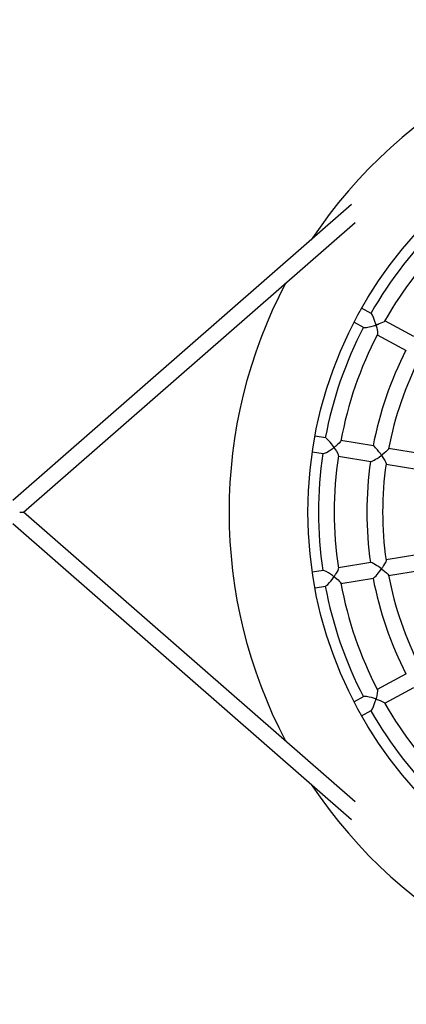
# Model space of a CAD drawing. Units: millimetres. Extents: x 5497 to 11990, y 4532 to 11779.
# Drawn here: x 8349 to 8741, y 8069 to 9069 of the extents above; entities that cross this region are included whole.
import ezdxf

# ---------------------------------------------------------------- set-up
doc = ezdxf.new("R2010")
doc.units = ezdxf.units.MM
doc.layers.add('TIPTAP', color=6, linetype='Continuous')

# ---------------------------------------------------------------- blocks, each defined once
blk = doc.blocks.new('K113-5_top')
at = {"layer": 'TIPTAP'}
for p, q in [((-375.8, 312.2), (-719.4, 11.7)), ((-708.5, 0), (-372.1, 294.2)), ((-355.7, 201.6), (-365.5, 206.9)), ((-373.1, 192.8), (-363.3, 187.5)), ((-312.6, 178.3), (-342, 194.2)), ((-349.6, 180.1), (-320.2, 164.2)), ((-401.9, 75.2), (-412.9, 77)), ((-353.6, 67.1), (-386.5, 72.6)), ((-415.5, 61.2), (-404.5, 59.4)), ((-304.8, 59), (-338.1, 64.5)), ((-389.1, 56.8), (-356.2, 51.3)), ((-340.7, 48.7), (-307.4, 43.2)), ((-712.3, 0), (-708.5, 0)), ((-372.1, -294.2), (-708.5, 0)), ((-719.4, -11.7), (-375.8, -312.2)), ((-307.5, -43.2), (-340.7, -48.7)), ((-404.5, -59.4), (-415.5, -61.2)), ((-356.2, -51.3), (-389.1, -56.8)), ((-338.1, -64.5), (-304.8, -59)), ((-386.5, -72.6), (-353.5, -67.1)), ((-412.9, -77), (-401.9, -75.2)), ((-320.2, -164.2), (-349.6, -180.1)), ((-342, -194.2), (-312.6, -178.3)), ((-363.2, -187.5), (-373.1, -192.8)), ((-365.5, -206.9), (-355.7, -201.6))]:
    blk.add_line(p, q, dxfattribs=at)
at = {"layer": 'TIPTAP', "flags": 128}
for points in [[(-342.2, 193.9), (-342.2, 193.8), (-342.7, 193.3), (-344.4, 192.4), (-346, 191.7), (-347.7, 191), (-348.8, 190.6), (-349.5, 190.4), (-349.9, 190.2), (-350.3, 190.1), (-350.6, 190), (-350.8, 189.9), (-350.8, 189.9), (-350.9, 190), (-350.9, 190), (-350.9, 190.2), (-351.1, 190.8), (-352, 193.6), (-352.7, 195.6), (-353.5, 197.7), (-354.5, 199.8), (-355.2, 201.1), (-355.7, 201.5)], [(-363.2, 187.6), (-363.1, 187.5), (-362.1, 187.4), (-360.6, 187.5), (-357.8, 188), (-355.8, 188.5), (-353.6, 189), (-352.3, 189.4), (-351.6, 189.6), (-351.3, 189.7), (-351.1, 189.8), (-351, 189.8), (-351, 189.8), (-350.9, 189.8), (-350.9, 189.8), (-350.9, 189.8), (-350.8, 189.7), (-350.7, 189.2), (-350.2, 187.2), (-349.8, 185.2), (-349.5, 183.5), (-349.3, 181.4), (-349.4, 180.4), (-349.4, 180.4)], [(-386.6, 72.3), (-386.6, 72.2), (-386.9, 71.5), (-388.2, 70.1), (-389.5, 68.9), (-391, 67.7), (-391.8, 67), (-392.4, 66.6), (-392.8, 66.2), (-393.1, 66), (-393.3, 65.9), (-393.5, 65.7), (-393.5, 65.7), (-393.5, 65.8), (-393.6, 65.8), (-393.7, 65.9), (-394.2, 66.6), (-396.1, 69.3), (-397.4, 70.9), (-398.7, 72.4), (-400.3, 74), (-401.4, 74.9), (-401.8, 75.1)], [(-404.5, 59.5), (-404.2, 59.4), (-403.1, 59.7), (-401.3, 60.6), (-398.4, 62.3), (-396.4, 63.6), (-394.5, 65), (-394, 65.3), (-393.8, 65.4), (-393.6, 65.6), (-393.5, 65.6), (-393.5, 65.6), (-393.5, 65.6), (-393.3, 65.4), (-392.9, 64.7), (-391.1, 61.9), (-389.8, 59.4), (-389.2, 57.9), (-389.1, 57.2)], [(-338.2, 64.2), (-338.3, 64), (-339.1, 62.9), (-341.1, 61), (-342.7, 59.7), (-344.6, 58.2), (-344.9, 58), (-345.1, 57.8), (-345.2, 57.7), (-345.3, 57.7), (-345.3, 57.7), (-345.4, 57.7), (-345.4, 57.8), (-345.6, 58.1), (-346.5, 59.3), (-348, 61.3), (-349.5, 63.2), (-351.3, 65.2), (-352.6, 66.5), (-353.4, 67.1), (-353.5, 67.1)], [(-356.1, 51.4), (-355.7, 51.4), (-354.7, 51.8), (-352.8, 52.7), (-351.4, 53.6), (-349.8, 54.5), (-347.8, 55.8), (-345.8, 57.3), (-345.6, 57.4), (-345.5, 57.5), (-345.4, 57.5), (-345.4, 57.5), (-345.3, 57.5), (-345.3, 57.5), (-345.2, 57.4), (-345, 57), (-343.9, 55.5), (-342.1, 52.5), (-341, 50.4), (-340.7, 49.3), (-340.7, 49.1)], [(-340.7, -49.1), (-340.7, -49.2), (-341, -50.4), (-342.2, -52.6), (-343.2, -54.4), (-344.4, -56.3), (-344.7, -56.7), (-345, -57.1), (-345.1, -57.3), (-345.3, -57.5), (-345.3, -57.5), (-345.4, -57.5), (-345.4, -57.5), (-345.7, -57.4), (-346.6, -56.7), (-348.5, -55.4), (-350.4, -54.2), (-353.1, -52.6), (-354.8, -51.7), (-355.9, -51.3), (-356.1, -51.4)], [(-389.1, -57.2), (-389.2, -57.8), (-389.8, -59.5), (-390.6, -60.9), (-391.5, -62.5), (-392.1, -63.5), (-392.6, -64.2), (-392.9, -64.7), (-393.1, -65.1), (-393.3, -65.3), (-393.4, -65.5), (-393.5, -65.6), (-393.5, -65.6), (-393.5, -65.6), (-393.6, -65.6), (-393.6, -65.6), (-393.9, -65.4), (-395.1, -64.5), (-397.1, -63.1), (-399.2, -61.8), (-401.6, -60.4), (-403.3, -59.7), (-404.3, -59.4), (-404.5, -59.4)], [(-353.5, -67), (-353.1, -66.9), (-352.3, -66.2), (-350.8, -64.7), (-348.6, -62.1), (-347.1, -60.2), (-345.7, -58.1), (-345.5, -57.9), (-345.4, -57.8), (-345.4, -57.8), (-345.4, -57.7), (-345.3, -57.7), (-345.3, -57.7), (-345.2, -57.8), (-344.9, -58), (-343.6, -58.9), (-341.9, -60.4), (-340.3, -61.7), (-338.8, -63.2), (-338.2, -64.1), (-338.2, -64.2)], [(-401.9, -75.1), (-401.8, -75.1), (-401, -74.7), (-399.9, -73.7), (-398.1, -71.7), (-396.8, -70.2), (-395.5, -68.5), (-394.7, -67.4), (-394.1, -66.5), (-393.8, -66.1), (-393.7, -65.9), (-393.5, -65.8), (-393.5, -65.7), (-393.5, -65.7), (-393.4, -65.8), (-393.2, -65.9), (-392.4, -66.5), (-389.4, -69), (-388.2, -70.1), (-387.2, -71.2), (-386.6, -72.1), (-386.6, -72.2)], [(-349.5, -180.5), (-349.4, -180.6), (-349.3, -181.7), (-349.6, -184.2), (-350, -186.2), (-350.5, -188.4), (-350.6, -188.9), (-350.7, -189.3), (-350.8, -189.5), (-350.9, -189.8), (-350.9, -189.8), (-350.9, -189.8), (-351, -189.8), (-351.1, -189.8), (-351.5, -189.7), (-353.3, -189.2), (-355.5, -188.5), (-357.8, -188), (-360.5, -187.5), (-362.2, -187.4), (-363.2, -187.5), (-363.4, -187.6)], [(-355.7, -201.6), (-355.7, -201.6), (-355.1, -200.9), (-354.4, -199.7), (-353.4, -197.4), (-352.7, -195.6), (-352, -193.6), (-351.6, -192.4), (-351.2, -191.1), (-351.1, -190.5), (-351, -190.3), (-350.9, -190), (-350.8, -190), (-350.8, -189.9), (-350.8, -189.9), (-350.6, -190), (-349.7, -190.3), (-346.6, -191.4), (-344, -192.6), (-342.6, -193.4), (-342.2, -193.9)]]:
    blk.add_lwpolyline(points, dxfattribs=at)
at = {"layer": 'TIPTAP'}
blk.add_circle((0, 0), 420, dxfattribs=at)
for radius, start, end in [(500, 33.5826, 146.4174), (409.3, 133.7517, 150.4589), (393.3, 133.7417, 150.4642), (500, 152.2943, 207.7057), (409.3, 152.699, 169.4062), (393.3, 152.6924, 169.4119), (360.2, 152.8516, 169.2536), (344.2, 152.8553, 169.2483), (409.3, 171.6464, 188.3536), (393.3, 171.6385, 188.358), (360.2, 171.799, 188.201), (344.2, 171.8033, 188.1959), (360.2, 190.7464, 207.1484), (344.2, 190.752, 207.1426), (409.3, 190.5938, 207.301), (393.3, 190.581, 207.3106), (393.3, 209.5317, 226.2532), (409.3, 209.5411, 226.2483), (500, 213.5826, 270)]:
    blk.add_arc((0, 0), radius, start, end, dxfattribs=at)

msp = doc.modelspace()

# ---------------------------------------------------------------- block references
msp.add_blockref('K113-5_top', (9061.4, 8568.7))

doc.saveas('drawing.dxf')
